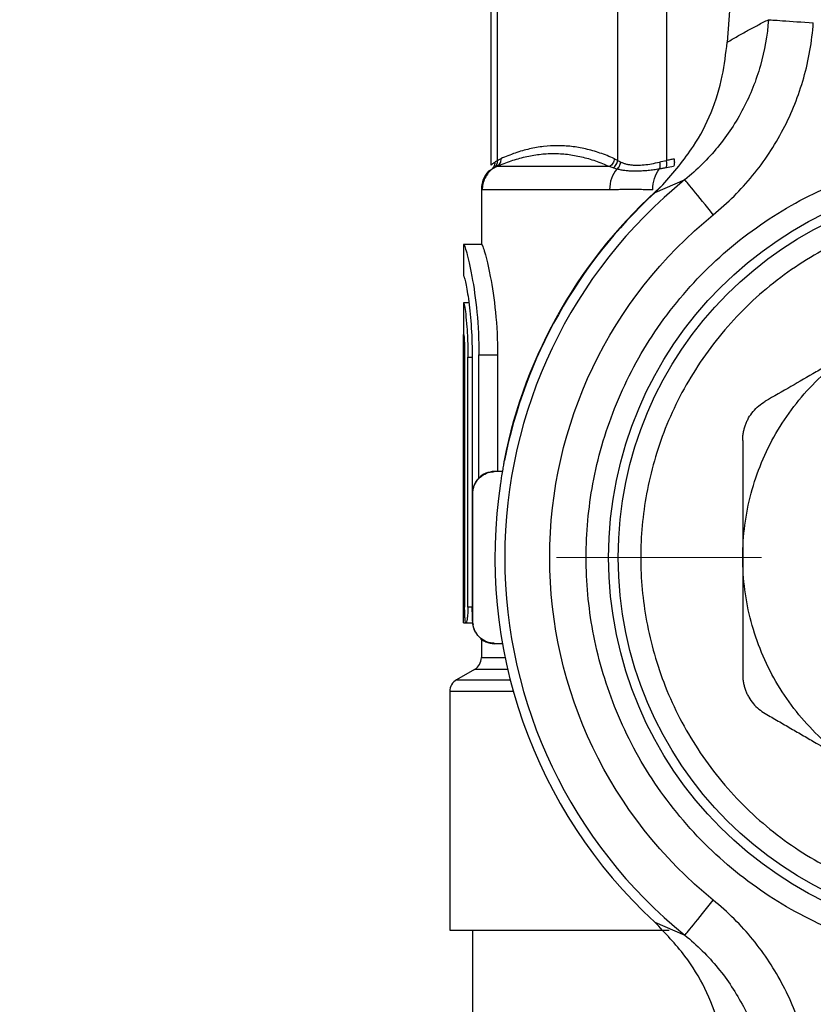
# Model space of a CAD drawing. Units: millimetres. Extents: x 17278 to 20039, y -631 to 1977.
# Drawn here: x 18119 to 18136, y 1536 to 1558 of the extents above; entities that cross this region are included whole.
import ezdxf

# ---------------------------------------------------------------- set-up
doc = ezdxf.new("R2010")
doc.units = ezdxf.units.MM
doc.layers.add('Dimensions', color=1, linetype='Continuous')
doc.styles.get("Standard").update_dxf_attribs({"font": 'arial.ttf'})
doc.dimstyles.get("Standard").update_dxf_attribs({"dimtxt": 0.18, "dimasz": 40, "dimexe": 0.18, "dimexo": 0.0625, "dimgap": 0.09, "dimtad": 0, "dimdec": 0, "dimzin": 0, "dimdsep": 46, "dimtxsty": 'Standard', "dimblk": 'ARCHTICK', "dimcen": 0.09, "dimadec": 0, "dimazin": 0, "dimtfac": 1, "dimtdec": 4, "dimtofl": 0, "dimtmove": 0, "dimatfit": 3, "dimfxl": 1, "dimtolj": 1, "dimtzin": 0, "dimarcsym": 0})

# ---------------------------------------------------------------- blocks, each defined once
blk = doc.blocks.new('SW_CENTERMARKSYMBOL_185')
at = {"color": 0, "linetype": 'Continuous', "lineweight": 0}
for p, q in [((0, 5.08), (0, 9.633)), ((0, 0), (0, 2.54)), ((-5.08, 0), (-9.633, 0)), ((0, 0), (-2.54, 0)), ((0, 0), (0, -2.54)), ((0, 0), (2.54, 0)), ((5.08, 0), (9.633, 0)), ((0, -5.08), (0, -9.633))]:
    blk.add_line(p, q, dxfattribs=at)
blk = doc.blocks.new('_ArchTick')
at = {"color": 0, "linetype": 'ByBlock', "const_width": 0.15}
blk.add_lwpolyline([(-0.5, -0.5), (0.5, 0.5)], dxfattribs=at)
blk = doc.blocks.new('*D513')
at = {"layer": 'Defpoints', "color": 0}
for p in [(17391.802, 1774.32), (17537.178, 1774.32), (18202.579, 992.21)]:
    blk.add_point(p, dxfattribs=at)
at = {"layer": 'Dimensions', "color": 0, "lineweight": -2}
for p, q in [((17537.116, 1774.32), (17391.622, 1774.32)), ((17391.802, 1774.32), (17391.802, 1405.235)), ((17391.802, 992.21), (17391.802, 1361.295)), ((18202.517, 992.21), (17391.622, 992.21))]:
    blk.add_line(p, q, dxfattribs=at)
at = {"layer": 'Dimensions', "color": 0, "lineweight": -2, "xscale": 40, "yscale": 40, "zscale": 40}
for p, rotation in [((17391.802, 1774.32), 90), ((17391.802, 992.21), 270)]:
    blk.add_blockref('_ArchTick', p, dxfattribs=dict(at, rotation=rotation))
at = {"layer": 'Dimensions', "color": 0, "insert": (17391.802, 1383.265), "char_height": 20, "attachment_point": 5, "rotation": 90}
blk.add_mtext('\\A1;782', dxfattribs=at)

msp = doc.modelspace()

# ---------------------------------------------------------------- linework, layer by layer
at = {"color": 7, "linetype": 'Continuous', "lineweight": 25}
for p, q in [((18135.014, 1568.402), (18134.235, 1557.261)), ((18128.987, 1568.118), (18128.987, 1554.532)), ((18129.139, 1554.64), (18129.139, 1568.19)), ((18131.802, 1568.19), (18131.802, 1554.64)), ((18132.885, 1568.19), (18132.885, 1554.64)), ((18131.623, 1554.503), (18129.125, 1554.503)), ((18133.297, 1554.211), (18132.627, 1553.921)), ((18132.807, 1554.095), (18132.627, 1553.921)), ((18128.779, 1553.997), (18128.779, 1552.776)), ((18131.624, 1553.983), (18128.799, 1553.983)), ((18128.379, 1552.776), (18128.379, 1552.076)), ((18128.385, 1552.776), (18128.379, 1552.776)), ((18128.785, 1552.776), (18128.385, 1552.776)), ((18128.379, 1552.076), (18128.385, 1552.076)), ((18128.5, 1551.478), (18128.379, 1551.478)), ((18128.379, 1551.476), (18128.379, 1550.777)), ((18128.384, 1551.476), (18128.379, 1551.476)), ((18128.379, 1550.776), (18128.385, 1550.776)), ((18128.379, 1544.716), (18128.379, 1550.776)), ((18128.379, 1550.77), (18128.379, 1544.58)), ((18128.408, 1550.326), (18128.408, 1544.726)), ((18128.574, 1550.326), (18128.574, 1544.726)), ((18128.726, 1550.326), (18129.139, 1550.326)), ((18128.726, 1547.593), (18128.726, 1550.326)), ((18129.139, 1550.326), (18129.139, 1547.744)), ((18128.479, 1544.726), (18128.479, 1550.276)), ((18128.479, 1550.276), (18128.574, 1550.276)), ((18129.066, 1547.743), (18129.246, 1547.747)), ((18128.579, 1547.243), (18128.587, 1547.243)), ((18128.579, 1544.417), (18128.579, 1547.243)), ((18128.587, 1544.417), (18128.587, 1547.243)), ((18128.587, 1544.417), (18128.579, 1544.417)), ((18128.383, 1544.376), (18128.581, 1544.376)), ((18128.439, 1544.376), (18128.581, 1544.376)), ((18128.585, 1544.389), (18128.594, 1544.344)), ((18128.779, 1544.017), (18128.779, 1543.607)), ((18129.247, 1543.912), (18129.066, 1543.917)), ((18128.629, 1543.347), (18128.229, 1543.116)), ((18128.079, 1542.857), (18128.079, 1537.56)), ((18132.627, 1537.739), (18133.297, 1537.449)), ((18128.079, 1537.56), (18132.948, 1537.56)), ((18128.579, 1537.56), (18128.579, 1534.06))]:
    msp.add_line(p, q, dxfattribs=at)
at = {"color": 8, "linetype": 'Continuous', "lineweight": 25}
for p, q in [((18129.019, 1554.447), (18128.936, 1554.399)), ((18128.408, 1544.716), (18128.379, 1544.716)), ((18128.574, 1544.726), (18128.479, 1544.726)), ((18128.779, 1543.607), (18129.306, 1543.607)), ((18129.363, 1543.347), (18128.629, 1543.347)), ((18128.229, 1543.116), (18129.419, 1543.116)), ((18129.488, 1542.857), (18128.079, 1542.857))]:
    msp.add_line(p, q, dxfattribs=at)
at = {"color": 7, "linetype": 'Continuous', "lineweight": 25}
for centre, radius in [((17990.079, 1474.91), 135), ((18140.079, 1545.83), 8.475), ((18140.079, 1545.83), 8.263)]:
    msp.add_circle(centre, radius, dxfattribs=at)
for centre, radius, start, end in [((18140.079, 1545.83), 11.009, 131.341, 168.7382), ((18140.079, 1545.83), 10.782, 128.9802, 231.0198), ((18140.079, 1545.83), 11, 132.6475, 168.7302), ((18129.068, 1547.74), 0.00314, 128.8838, 175.853), ((18140.079, 1545.83), 11, 171.3731, 227.3525), ((18129.079, 1544.417), 0.5, 180, 208.8231), ((18129.079, 1544.417), 0.5, 230.6987, 268.5), ((18129.076, 1543.924), 0.0122, 176.1127, 214.1911), ((18128.479, 1543.607), 0.3, 300.0005, 0), ((18128.379, 1542.857), 0.3, 120, 180)]:
    msp.add_arc(centre, radius, start, end, dxfattribs=at)
at = {"color": 8, "linetype": 'Continuous', "lineweight": 25}
msp.add_arc((18129.107, 1547.73), 0.0438, 166.7969, 174.0765, dxfattribs=at)
at = {"color": 7, "linetype": 'Continuous', "lineweight": 25}
msp.add_ellipse((18132.404, 1544.33), major_axis=(19.101, -0.5), ratio=0.026168, start_param=4.537279, end_param=4.546968, dxfattribs=at)
for points, knots in [([(18135.151, 1557.761), (18135.126, 1557.417), (18135.035, 1556.901), (18134.814, 1556.254), (18134.601, 1555.79), (18134.337, 1555.342), (18133.929, 1554.791), (18133.566, 1554.429), (18133.297, 1554.211)], [0, 0, 0, 0, 0.001227163, 0.001840745, 0.002454326, 0.003067908, 0.003681489, 0.004908652, 0.004908652, 0.004908652, 0.004908652]), ([(18134.235, 1557.261), (18134.31, 1557.305), (18134.461, 1557.394), (18134.689, 1557.521), (18134.919, 1557.644), (18135.073, 1557.722), (18135.151, 1557.761)], [0, 0, 0, 0, 0.245848, 0.494463, 0.745847, 1, 1, 1, 1]), ([(18135.151, 1557.761), (18135.168, 1557.759), (18135.283, 1557.751), (18135.648, 1557.726), (18135.896, 1557.708), (18136.146, 1557.691)], [0, 0, 0, 0, 0.5, 0.5, 1, 1, 1, 1]), ([(18133.926, 1553.434), (18134.248, 1553.695), (18134.539, 1553.984), (18135.057, 1554.617), (18135.287, 1554.965), (18135.669, 1555.695), (18135.82, 1556.074), (18136.044, 1556.866), (18136.117, 1557.278), (18136.146, 1557.691)], [0, 0, 0, 0, 0.25, 0.25, 0.5, 0.5, 0.75, 0.75, 1, 1, 1, 1]), ([(18132.807, 1554.095), (18133.045, 1554.372), (18133.651, 1555.075), (18134.11, 1556.202), (18134.205, 1557.011), (18134.235, 1557.261)], [0, 0, 0, 0, 0.309214, 0.785981, 1, 1, 1, 1]), ([(18131.731, 1554.676), (18131.678, 1554.699), (18131.571, 1554.746), (18131.411, 1554.804), (18131.251, 1554.854), (18131.093, 1554.894), (18130.936, 1554.926), (18130.779, 1554.949), (18130.623, 1554.962), (18130.417, 1554.968), (18130.158, 1554.953), (18129.845, 1554.898), (18129.528, 1554.809), (18129.317, 1554.721), (18129.21, 1554.676)], [0, 0, 0, 0, 0.0643684, 0.1281796, 0.1914602, 0.2542374, 0.3165393, 0.3783944, 0.4398319, 0.5008818, 0.6228359, 0.7465224, 0.8721708, 1, 1, 1, 1]), ([(18129.125, 1554.503), (18129.177, 1554.526), (18129.282, 1554.571), (18129.439, 1554.629), (18129.595, 1554.678), (18129.803, 1554.733), (18130.064, 1554.779), (18130.376, 1554.798), (18130.689, 1554.78), (18131, 1554.724), (18131.313, 1554.635), (18131.519, 1554.547), (18131.623, 1554.503)], [0, 0, 0, 0, 0.063229, 0.125913, 0.188225, 0.250346, 0.375085, 0.499139, 0.623477, 0.748503, 0.873518, 1, 1, 1, 1]), ([(18129.21, 1554.676), (18129.212, 1554.643), (18129.206, 1554.607), (18129.175, 1554.544), (18129.152, 1554.519), (18129.125, 1554.503)], [0, 0, 0, 0, 0.5, 0.5, 1, 1, 1, 1]), ([(18140.079, 1536.855), (18139.988, 1536.856), (18139.805, 1536.858), (18139.532, 1536.871), (18139.259, 1536.891), (18138.987, 1536.921), (18138.716, 1536.958), (18138.25, 1537.037), (18137.595, 1537.191), (18136.759, 1537.476), (18135.944, 1537.847), (18134.888, 1538.464), (18133.688, 1539.439), (18132.522, 1540.874), (18131.689, 1542.482), (18131.208, 1544.155), (18131.054, 1545.83), (18131.208, 1547.505), (18131.689, 1549.177), (18132.522, 1550.786), (18133.688, 1552.221), (18134.888, 1553.196), (18135.943, 1553.812), (18136.759, 1554.183), (18137.595, 1554.468), (18138.339, 1554.644), (18138.986, 1554.743), (18139.532, 1554.795), (18139.896, 1554.801), (18140.079, 1554.804)], [0, 0, 0, 0, 0.009731, 0.019445, 0.02915, 0.038857, 0.048574, 0.05831, 0.089197, 0.120102, 0.152277, 0.18447, 0.250119, 0.315768, 0.380053, 0.441772, 0.500003, 0.558234, 0.619953, 0.684238, 0.749888, 0.815537, 0.847711, 0.879904, 0.910791, 0.941696, 0.961139, 0.980549, 1, 1, 1, 1]), ([(18131.731, 1554.676), (18131.729, 1554.643), (18131.707, 1554.57), (18131.652, 1554.519), (18131.623, 1554.503)], [0, 0, 0, 0, 0.4996335, 0.999858, 0.999858, 0.999858, 0.999858]), ([(18132.885, 1554.64), (18132.912, 1554.647), (18132.969, 1554.66), (18133.027, 1554.671), (18133.056, 1554.676)], [0, 0, 0, 0, 0.490989, 1, 1, 1, 1]), ([(18133.056, 1554.676), (18133.061, 1554.643), (18133.063, 1554.607), (18133.059, 1554.544), (18133.052, 1554.519), (18133.043, 1554.503)], [0, 0, 0, 0, 0.5, 0.5, 1, 1, 1, 1]), ([(18128.987, 1554.534), (18128.988, 1554.534), (18128.989, 1554.535), (18129.001, 1554.544), (18129.021, 1554.557), (18129.047, 1554.576), (18129.071, 1554.594), (18129.082, 1554.602)], [0, 0, 0, 0, 0.200357, 0.400146, 0.599757, 0.799579, 1, 1, 1, 1]), ([(18129.019, 1554.447), (18129.04, 1554.465), (18129.057, 1554.489), (18129.08, 1554.543), (18129.084, 1554.573), (18129.082, 1554.602)], [0, 0, 0, 0, 0.5, 0.5, 1, 1, 1, 1]), ([(18129.068, 1554.476), (18129.059, 1554.471), (18129.041, 1554.461), (18129.026, 1554.452), (18129.019, 1554.447)], [0, 0, 0, 0, 0.504853, 1, 1, 1, 1]), ([(18129.068, 1554.476), (18129.092, 1554.493), (18129.112, 1554.518), (18129.137, 1554.576), (18129.142, 1554.609), (18129.139, 1554.64)], [0, 0, 0, 0, 0.5, 0.5, 1, 1, 1, 1]), ([(18131.704, 1554.476), (18131.73, 1554.493), (18131.754, 1554.518), (18131.789, 1554.576), (18131.8, 1554.609), (18131.802, 1554.64)], [0, 0, 0, 0, 0.5, 0.5, 1, 1, 1, 1]), ([(18131.788, 1554.447), (18131.774, 1554.452), (18131.744, 1554.461), (18131.717, 1554.471), (18131.704, 1554.476)], [0, 0, 0, 0, 0.495147, 1, 1, 1, 1]), ([(18131.788, 1554.447), (18131.811, 1554.465), (18131.851, 1554.513), (18131.869, 1554.573), (18131.871, 1554.602)], [-0.000001, -0.000001, -0.000001, -0.000001, 0.500259, 1, 1, 1, 1]), ([(18131.871, 1554.602), (18131.891, 1554.594), (18131.929, 1554.576), (18131.996, 1554.557), (18132.069, 1554.544), (18132.149, 1554.536), (18132.254, 1554.532), (18132.389, 1554.539), (18132.556, 1554.561), (18132.676, 1554.588), (18132.735, 1554.602)], [0, 0, 0, 0, 0.100164, 0.200071, 0.299916, 0.399893, 0.500196, 0.667216, 0.833518, 1, 1, 1, 1]), ([(18132.735, 1554.602), (18132.74, 1554.573), (18132.745, 1554.513), (18132.735, 1554.465), (18132.728, 1554.447)], [-0.000001, -0.000001, -0.000001, -0.000001, 0.49974, 1, 1, 1, 1]), ([(18132.882, 1554.476), (18132.856, 1554.471), (18132.804, 1554.461), (18132.753, 1554.452), (18132.728, 1554.447)], [0, 0, 0, 0, 0.504853, 1, 1, 1, 1]), ([(18132.882, 1554.476), (18132.889, 1554.493), (18132.894, 1554.518), (18132.894, 1554.576), (18132.891, 1554.609), (18132.885, 1554.64)], [0, 0, 0, 0, 0.5, 0.5, 1, 1, 1, 1]), ([(18128.936, 1554.401), (18128.891, 1554.34), (18128.801, 1554.22), (18128.786, 1554.07), (18128.779, 1553.996)], [0, 0, 0, 0, 0.5027526, 1, 1, 1, 1]), ([(18129.019, 1554.447), (18128.988, 1554.422), (18128.926, 1554.361), (18128.854, 1554.247), (18128.809, 1554.115), (18128.799, 1554.027), (18128.799, 1553.983)], [0.0000002, 0.0000002, 0.0000002, 0.0000002, 0.1930191, 0.408731, 0.6244429, 0.840153, 0.840153, 0.840153, 0.840153]), ([(18132.728, 1554.447), (18132.687, 1554.441), (18132.604, 1554.427), (18132.482, 1554.413), (18132.362, 1554.403), (18132.246, 1554.398), (18132.137, 1554.399), (18132.036, 1554.404), (18131.944, 1554.414), (18131.861, 1554.428), (18131.812, 1554.441), (18131.788, 1554.447)], [0, 0, 0, 0, 0.107968, 0.219798, 0.334105, 0.449761, 0.565374, 0.679373, 0.790496, 0.897753, 1, 1, 1, 1]), ([(18133.926, 1553.434), (18133.761, 1553.638), (18133.603, 1553.833), (18133.367, 1554.124), (18133.3, 1554.207), (18133.297, 1554.211)], [0, 0, 0, 0, 0.5, 0.5, 1, 1, 1, 1]), ([(18128.799, 1553.983), (18128.797, 1553.984), (18128.79, 1553.985), (18128.784, 1553.99), (18128.78, 1553.994), (18128.779, 1553.995), (18128.779, 1553.996)], [0, 0, 0, 0, 0.20858, 0.500306, 0.791809, 1, 1, 1, 1]), ([(18132.582, 1553.983), (18132.547, 1553.984), (18132.463, 1553.985), (18132.297, 1553.991), (18132.087, 1553.999), (18131.884, 1553.991), (18131.731, 1553.985), (18131.655, 1553.984), (18131.624, 1553.983)], [0, 0, 0, 0, 0.1042967, 0.2501745, 0.5000314, 0.7499381, 0.8957961, 1, 1, 1, 1]), ([(18140.079, 1553.593), (18139.984, 1553.592), (18139.795, 1553.59), (18139.511, 1553.574), (18139.228, 1553.548), (18138.947, 1553.512), (18138.512, 1553.44), (18137.93, 1553.303), (18137.207, 1553.056), (18136.502, 1552.735), (18135.589, 1552.202), (18134.55, 1551.358), (18133.542, 1550.117), (18132.821, 1548.726), (18132.405, 1547.279), (18132.272, 1545.83), (18132.405, 1544.381), (18132.821, 1542.934), (18133.542, 1541.543), (18134.55, 1540.301), (18135.589, 1539.458), (18136.502, 1538.925), (18137.207, 1538.604), (18137.93, 1538.357), (18138.573, 1538.205), (18139.134, 1538.119), (18139.605, 1538.075), (18139.921, 1538.069), (18140.079, 1538.066)], [0, 0, 0, 0, 0.011674, 0.023326, 0.034973, 0.046628, 0.058309, 0.089195, 0.120101, 0.152274, 0.184469, 0.250118, 0.315768, 0.380053, 0.441772, 0.500003, 0.558234, 0.619953, 0.684238, 0.749887, 0.815537, 0.84771, 0.879904, 0.910789, 0.941696, 0.961138, 0.980548, 1, 1, 1, 1]), ([(18133.926, 1538.226), (18131.631, 1540.083), (18130.297, 1542.878), (18130.297, 1548.782), (18131.631, 1551.577), (18133.926, 1553.434)], [0, 0, 0, 0, 0.5, 0.5, 1, 1, 1, 1]), ([(18128.385, 1552.776), (18128.39, 1552.776), (18128.399, 1552.76), (18128.422, 1552.698), (18128.437, 1552.651), (18128.47, 1552.528), (18128.489, 1552.453), (18128.529, 1552.275), (18128.55, 1552.173), (18128.612, 1551.835), (18128.652, 1551.563), (18128.709, 1550.974), (18128.726, 1550.652), (18128.726, 1550.326)], [0, 0, 0, 0, 0.125, 0.125, 0.25, 0.25, 0.375, 0.375, 0.5, 0.5, 0.75, 0.75, 1, 1, 1, 1]), ([(18128.785, 1552.776), (18128.791, 1552.776), (18128.8, 1552.76), (18128.824, 1552.698), (18128.839, 1552.651), (18128.874, 1552.528), (18128.893, 1552.453), (18128.934, 1552.275), (18128.956, 1552.173), (18129.021, 1551.835), (18129.062, 1551.563), (18129.121, 1550.975), (18129.139, 1550.652), (18129.139, 1550.326)], [0, 0, 0, 0, 0.125, 0.125, 0.25, 0.25, 0.375, 0.375, 0.5, 0.5, 0.75, 0.75, 1, 1, 1, 1]), ([(18128.385, 1552.076), (18128.389, 1552.076), (18128.394, 1552.065), (18128.408, 1552.021), (18128.417, 1551.987), (18128.436, 1551.899), (18128.446, 1551.846), (18128.468, 1551.719), (18128.48, 1551.645), (18128.514, 1551.404), (18128.535, 1551.209), (18128.565, 1550.788), (18128.574, 1550.558), (18128.574, 1550.326)], [0, 0, 0, 0, 0.125, 0.125, 0.25, 0.25, 0.375, 0.375, 0.5, 0.5, 0.75, 0.75, 1, 1, 1, 1]), ([(18128.384, 1551.476), (18128.384, 1551.477), (18128.388, 1551.481), (18128.402, 1551.433), (18128.431, 1551.243), (18128.459, 1550.949), (18128.478, 1550.61), (18128.479, 1550.378), (18128.479, 1550.276)], [0, 0, 0, 0, 0.026301, 0.229462, 0.432621, 0.636557, 0.840572, 1, 1, 1, 1]), ([(18128.385, 1550.776), (18128.387, 1550.772), (18128.391, 1550.762), (18128.398, 1550.684), (18128.404, 1550.57), (18128.408, 1550.443), (18128.408, 1550.36), (18128.408, 1550.326)], [0, 0, 0, 0, 0.214813, 0.42968, 0.644624, 0.85947, 1, 1, 1, 1]), ([(18134.579, 1545.83), (18134.579, 1546.31), (18134.642, 1546.79), (18134.891, 1547.717), (18135.076, 1548.164), (18135.556, 1548.995), (18135.851, 1549.38), (18136.529, 1550.058), (18136.913, 1550.353), (18137.329, 1550.593)], [0, 0, 0, 0, 0.25, 0.25, 0.5, 0.5, 0.75, 0.75, 1, 1, 1, 1]), ([(18137.329, 1550.593), (18137.236, 1550.539), (18137.051, 1550.432), (18136.771, 1550.271), (18136.49, 1550.108), (18136.114, 1549.891), (18135.642, 1549.619), (18135.268, 1549.403), (18135.079, 1549.294)], [0, 0, 0, 0, 0.122192, 0.244815, 0.369323, 0.494661, 0.743827, 1, 1, 1, 1]), ([(18134.579, 1548.428), (18134.58, 1548.457), (18134.581, 1548.515), (18134.593, 1548.602), (18134.612, 1548.687), (18134.638, 1548.769), (18134.671, 1548.849), (18134.723, 1548.951), (18134.807, 1549.071), (18134.931, 1549.198), (18135.029, 1549.262), (18135.079, 1549.294)], [0, 0, 0, 0, 0.085065, 0.169023, 0.252, 0.334127, 0.415541, 0.496379, 0.661412, 0.828914, 1, 1, 1, 1]), ([(18134.579, 1548.428), (18134.579, 1548.318), (18134.579, 1548.1), (18134.579, 1547.773), (18134.579, 1547.449), (18134.579, 1547.09), (18134.579, 1546.694), (18134.579, 1546.261), (18134.579, 1545.974), (18134.579, 1545.83)], [0, 0, 0, 0, 0.129155, 0.255947, 0.380982, 0.504924, 0.671348, 0.835626, 1, 1, 1, 1]), ([(18129.282, 1547.98), (18129.282, 1547.974), (18129.282, 1547.964), (18129.268, 1547.88), (18129.247, 1547.756), (18129.224, 1547.615), (18129.21, 1547.52), (18129.203, 1547.48)], [0, 0, 0, 0, 0.210029, 0.419965, 0.631529, 0.846633, 1, 1, 1, 1]), ([(18129.07, 1547.74), (18129.005, 1547.732), (18128.875, 1547.714), (18128.712, 1547.598), (18128.6, 1547.433), (18128.586, 1547.304), (18128.579, 1547.239)], [0, 0, 0, 0, 0.249626, 0.499595, 0.749788, 1, 1, 1, 1]), ([(18128.587, 1547.243), (18128.592, 1547.298), (18128.603, 1547.409), (18128.688, 1547.556), (18128.813, 1547.668), (18128.946, 1547.725), (18129.033, 1547.732), (18129.064, 1547.735)], [0, 0, 0, 0, 0.218988, 0.437978, 0.656965, 0.875946, 1, 1, 1, 1]), ([(18137.329, 1541.067), (18136.913, 1541.307), (18136.529, 1541.601), (18135.851, 1542.28), (18135.556, 1542.664), (18135.076, 1543.495), (18134.891, 1543.943), (18134.642, 1544.87), (18134.579, 1545.35), (18134.579, 1545.83)], [0, 0, 0, 0, 0.25, 0.25, 0.5, 0.5, 0.75, 0.75, 1, 1, 1, 1]), ([(18134.579, 1545.83), (18134.579, 1545.723), (18134.579, 1545.508), (18134.579, 1545.185), (18134.579, 1544.86), (18134.579, 1544.427), (18134.579, 1543.881), (18134.579, 1543.45), (18134.579, 1543.232)], [0, 0, 0, 0, 0.122251, 0.244926, 0.369435, 0.494767, 0.743843, 1, 1, 1, 1]), ([(18128.383, 1544.376), (18128.382, 1544.38), (18128.38, 1544.388), (18128.379, 1544.446), (18128.379, 1544.516), (18128.379, 1544.598), (18128.379, 1544.661), (18128.379, 1544.708), (18128.379, 1544.716)], [0, 0, 0, 0, 0.214569, 0.429182, 0.643817, 0.736147, 0.950807, 1, 1, 1, 1]), ([(18128.479, 1544.726), (18128.479, 1544.687), (18128.478, 1544.609), (18128.47, 1544.505), (18128.459, 1544.425), (18128.448, 1544.384), (18128.437, 1544.372), (18128.427, 1544.39), (18128.418, 1544.448), (18128.412, 1544.538), (18128.409, 1544.636), (18128.408, 1544.701), (18128.408, 1544.726)], [0, 0, 0, 0, 0.106428, 0.212832, 0.319727, 0.427402, 0.500323, 0.608116, 0.715913, 0.823403, 0.930495, 1, 1, 1, 1]), ([(18128.579, 1544.61), (18128.578, 1544.625), (18128.575, 1544.662), (18128.574, 1544.703), (18128.574, 1544.726)], [0, 0, 0, 0, 0.411621, 1, 1, 1, 1]), ([(18129.064, 1543.925), (18129.009, 1543.932), (18128.898, 1543.946), (18128.753, 1544.036), (18128.646, 1544.164), (18128.593, 1544.299), (18128.588, 1544.386), (18128.587, 1544.417)], [0, 0, 0, 0, 0.218976, 0.437965, 0.656948, 0.875935, 1, 1, 1, 1]), ([(18128.779, 1544.03), (18128.812, 1544.004), (18128.895, 1543.937), (18129.003, 1543.926), (18129.07, 1543.919)], [0, 0, 0, 0, 0.388882, 1, 1, 1, 1]), ([(18134.579, 1543.232), (18134.58, 1543.202), (18134.581, 1543.144), (18134.593, 1543.056), (18134.612, 1542.971), (18134.639, 1542.887), (18134.673, 1542.806), (18134.727, 1542.702), (18134.811, 1542.583), (18134.934, 1542.459), (18135.03, 1542.397), (18135.079, 1542.366)], [0, 0, 0, 0, 0.085894, 0.170345, 0.253872, 0.337002, 0.420267, 0.504185, 0.668327, 0.832251, 1, 1, 1, 1]), ([(18135.079, 1542.366), (18135.174, 1542.311), (18135.364, 1542.201), (18135.647, 1542.038), (18135.928, 1541.875), (18136.24, 1541.695), (18136.582, 1541.498), (18136.956, 1541.282), (18137.205, 1541.139), (18137.329, 1541.067)], [0, 0, 0, 0, 0.129436, 0.256483, 0.381753, 0.505915, 0.672029, 0.83598, 1, 1, 1, 1]), ([(18133.297, 1537.449), (18133.3, 1537.452), (18133.367, 1537.536), (18133.603, 1537.826), (18133.761, 1538.022), (18133.926, 1538.226)], [0, 0, 0, 0, 0.5, 0.5, 1, 1, 1, 1]), ([(18136.146, 1533.969), (18136.117, 1534.383), (18136.046, 1534.786), (18135.823, 1535.574), (18135.67, 1535.962), (18135.289, 1536.692), (18135.065, 1537.033), (18134.544, 1537.67), (18134.247, 1537.966), (18133.926, 1538.226)], [0, 0, 0, 0, 0.25, 0.25, 0.5, 0.5, 0.75, 0.75, 1, 1, 1, 1]), ([(18134.235, 1534.398), (18134.185, 1534.76), (18134.059, 1535.679), (18133.482, 1536.848), (18132.86, 1537.496), (18132.627, 1537.739)], [0, 0, 0, 0, 0.288791, 0.733799, 1, 1, 1, 1]), ([(18133.297, 1537.449), (18133.565, 1537.232), (18133.936, 1536.862), (18134.341, 1536.311), (18134.601, 1535.87), (18134.818, 1535.398), (18135.037, 1534.749), (18135.126, 1534.244), (18135.151, 1533.899)], [0, 0, 0, 0, 0.001227118, 0.001840678, 0.002454237, 0.003067796, 0.003681355, 0.004908474, 0.004908474, 0.004908474, 0.004908474])]:
    msp.add_open_spline(points, degree=3, knots=knots, dxfattribs=at)
for points in [[(18129.139, 1554.64), (18129.163, 1554.654), (18129.186, 1554.666), (18129.21, 1554.676)], [(18131.731, 1554.676), (18131.755, 1554.666), (18131.779, 1554.654), (18131.802, 1554.64)], [(18129.125, 1554.503), (18129.105, 1554.495), (18129.086, 1554.486), (18129.068, 1554.476)], [(18129.082, 1554.602), (18129.099, 1554.615), (18129.118, 1554.628), (18129.139, 1554.64)], [(18131.704, 1554.476), (18131.676, 1554.486), (18131.649, 1554.495), (18131.623, 1554.503)], [(18131.802, 1554.64), (18131.823, 1554.628), (18131.846, 1554.615), (18131.871, 1554.602)], [(18132.735, 1554.602), (18132.784, 1554.615), (18132.834, 1554.628), (18132.885, 1554.64)], [(18133.043, 1554.503), (18132.989, 1554.495), (18132.936, 1554.486), (18132.882, 1554.476)], [(18131.788, 1554.447), (18131.684, 1554.333), (18131.624, 1554.163), (18131.624, 1553.983)], [(18132.582, 1553.983), (18132.582, 1554.163), (18132.636, 1554.333), (18132.728, 1554.447)]]:
    msp.add_open_spline(points, degree=3, dxfattribs=at)

# ---------------------------------------------------------------- block references
at = {"color": 7, "linetype": 'Continuous', "lineweight": 0}
msp.add_blockref('SW_CENTERMARKSYMBOL_185', (18140.079, 1545.83), dxfattribs=at)

# ---------------------------------------------------------------- dimensions: what is measured, and where the dimension line sits
at = {"layer": 'Dimensions'}
dim = msp.add_linear_dim(base=(17391.802, 1774.32), p1=(18202.579, 992.21), p2=(17537.178, 1774.32), angle=90, dimstyle='Standard', override={"dimtxt": 20}, dxfattribs=at)
dim.commit()
dim.dimension.update_dxf_attribs({"geometry": '*D513', "text_midpoint": (17391.802, 1383.265)})

doc.saveas('drawing.dxf')
